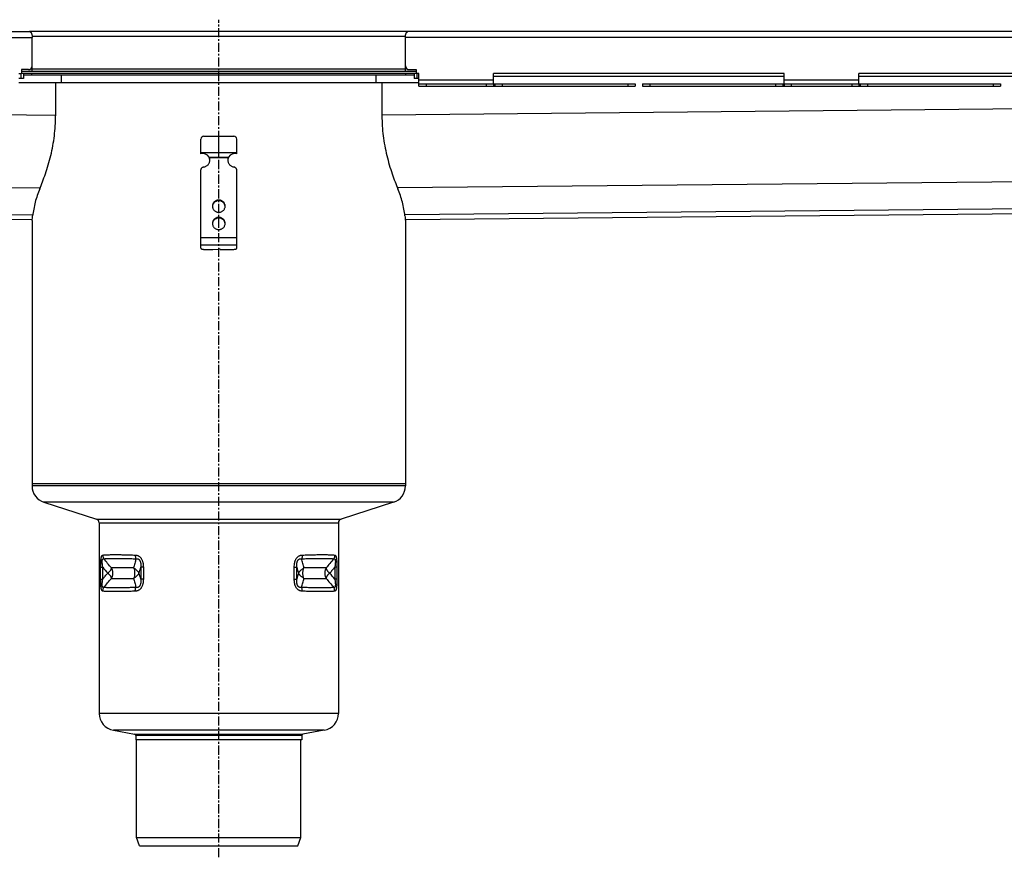
# Model space of a CAD drawing. Units: millimetres. Extents: x -2576 to 2500, y -683 to 445.
# Drawn here: x 101 to 760, y -118 to 443 of the extents above; entities that cross this region are included whole.
import ezdxf

# ---------------------------------------------------------------- set-up
doc = ezdxf.new("R2010")
doc.units = ezdxf.units.MM
doc.header["$LTSCALE"] = 16.335
doc.linetypes.add('CENTER', pattern=[0.6, 0.375, -0.075, 0.075, -0.075])
doc.layers.get('0').update_dxf_attribs({"linetype": 'CONTINUOUS'})
doc.layers.add('AXES', color=7, linetype='CONTINUOUS')

msp = doc.modelspace()

# ---------------------------------------------------------------- linework, layer by layer
at = {"color": 7, "linetype": 'Continuous'}
for p, q in [((360.9, 434.68), (107.6, 434.68)), ((109.3, 411.68), (109.3, 430.68)), ((359.19, 411.68), (359.19, 430.68)), ((102.15, 409.18), (102.15, 406.68)), ((106.8, 409.18), (102.15, 409.18)), ((361.69, 409.18), (366.34, 409.18)), ((366.34, 409.18), (366.34, 406.68)), ((100.36, 406.68), (102.15, 406.68)), ((103.48, 403.18), (100.36, 403.18)), ((101.75, 406.68), (101.75, 403.18)), ((103.48, 406.68), (103.48, 403.18)), ((365.02, 406.68), (365.02, 403.18)), ((368.13, 403.18), (365.02, 403.18)), ((368.13, 406.68), (366.34, 406.68)), ((366.74, 406.68), (366.74, 403.18)), ((612.77, 406.68), (418.13, 406.68)), ((612.77, 399.68), (612.77, 406.68)), ((857.59, 406.68), (662.77, 406.68)), ((662.77, 399.68), (662.77, 406.68)), ((124.99, 400.68), (124.99, 378.18)), ((128.89, 400.68), (339.6, 400.68)), ((343.5, 400.68), (343.5, 378.18)), ((508.04, 399.68), (513.04, 399.68)), ((508.04, 398.18), (513.04, 398.18)), ((513.04, 399.68), (513.04, 398.18)), ((517.86, 399.68), (517.86, 398.18)), ((517.86, 399.68), (757.68, 399.68)), ((517.86, 398.18), (757.68, 398.18)), ((757.68, 399.68), (757.68, 398.18)), ((222.25, 352.94), (222.25, 362.68)), ((224.25, 364.68), (244.25, 364.68)), ((234.25, 350.68), (234.25, 364.68)), ((246.25, 352.94), (246.25, 362.68)), ((222.25, 353.68), (246.25, 353.68)), ((227.77, 350.68), (240.73, 350.68)), ((228.03, 350.16), (228.03, 349.64)), ((240.47, 350.16), (240.47, 349.64)), ((222.25, 289.61), (222.25, 342.04)), ((246.25, 289.61), (246.25, 342.04)), ((-1918, 328.68), (109.34, 308.84)), ((359.16, 308.84), (2386.5, 328.68)), ((109.25, 308.18), (109.25, 130.55)), ((359.25, 308.18), (359.25, 130.55)), ((225.25, 288.83), (230.25, 288.83)), ((230.25, 288.83), (234, 289.08)), ((235.25, 288.83), (243.25, 288.83)), ((109.25, 132.18), (359.25, 132.18)), ((117.21, 119.61), (152.42, 108.24)), ((351.28, 119.61), (316.08, 108.24)), ((154.15, 105.86), (154.15, -21.67)), ((314.35, 105.86), (314.35, -21.67)), ((163.65, -33), (177.92, -35.51)), ((178.75, -36.5), (178.75, -39.32)), ((289.75, -39.32), (178.75, -39.32)), ((289.75, -36.5), (289.75, -39.32)), ((304.84, -33), (290.57, -35.51))]:
    msp.add_line(p, q, dxfattribs=at)
at = {"color": 9, "linetype": 'Continuous'}
for p, q in [((109.25, 431.68), (359.25, 431.68)), ((662.77, 402.18), (612.77, 402.18)), ((-1866.9, 398.18), (124.99, 378.69)), ((2335.4, 398.18), (343.5, 378.69)), ((522.86, 399.68), (522.86, 398.18)), ((606.98, 399.68), (606.98, 398.18)), ((611.79, 399.68), (611.79, 398.18)), ((612.75, 399.68), (612.75, 398.18)), ((617.56, 399.68), (617.56, 398.18)), ((657.98, 399.68), (657.98, 398.18)), ((662.79, 399.68), (662.79, 398.18)), ((663.75, 399.68), (663.75, 398.18)), ((668.56, 399.68), (668.56, 398.18)), ((752.68, 399.68), (752.68, 398.18)), ((-1918.01, 349.89), (114.6, 330)), ((240.47, 350.16), (228.03, 350.16)), ((2386.51, 349.89), (353.89, 330)), ((-1918.01, 331.76), (109.7, 311.92)), ((2386.51, 331.76), (358.79, 311.92)), ((234.25, 321.93), (234.25, 321.41)), ((234.25, 310.34), (234.25, 309.82)), ((246.25, 296.58), (222.25, 296.58)), ((246.25, 291.68), (222.25, 291.68)), ((359.25, 130.55), (109.25, 130.55)), ((351.28, 119.61), (117.21, 119.61)), ((152.42, 108.24), (316.08, 108.24)), ((154.15, 105.86), (314.35, 105.86)), ((155.15, 68.23), (155.15, 76.12)), ((155.15, 76.12), (156.55, 76.12)), ((156.55, 68.23), (156.55, 76.12)), ((182.07, 76.12), (182.07, 68.23)), ((183.74, 76.12), (182.07, 76.12)), ((183.74, 76.12), (183.74, 68.23)), ((284.75, 76.12), (286.43, 76.12)), ((284.75, 68.23), (284.75, 76.12)), ((286.43, 68.23), (286.43, 76.12)), ((313.34, 76.12), (311.95, 76.12)), ((311.95, 76.12), (311.95, 68.23)), ((313.34, 76.12), (313.34, 68.23)), ((155.15, 68.23), (156.55, 68.23)), ((183.74, 68.23), (182.07, 68.23)), ((284.75, 68.23), (286.43, 68.23)), ((313.34, 68.23), (311.95, 68.23)), ((314.35, -21.67), (154.15, -21.67)), ((304.84, -33), (163.65, -33)), ((177.92, -35.51), (290.57, -35.51)), ((289.75, -36.5), (178.75, -36.5))]:
    msp.add_line(p, q, dxfattribs=at)
at = {"color": 7, "linetype": 'Continuous'}
for centre, radius, start, end in [((106.8, 411.68), 2.5, 270, 360), ((361.69, 411.68), 2.5, 180, 270), ((224.25, 362.68), 2, 90, 180), ((244.25, 362.68), 2, 0, 90), ((223.48, 348.09), 5, 31.10324, 104.33024), ((224.58, 348.76), 3.72, 22.13848, 31.06649), ((223.57, 348.74), 4.68, 0.01092, 17.7225), ((223.55, 348.22), 4.69, 6.3407, 17.7061), ((244.93, 348.74), 4.68, 162.2775, 179.98908), ((244.94, 348.22), 4.69, 162.2939, 173.6593), ((243.9, 348.76), 3.71, 148.91958, 157.87545), ((245.01, 348.09), 5, 75.66976, 148.89676), ((223.58, 348.22), 4.67, 3.16155, 6.32474), ((244.92, 348.22), 4.67, 173.67526, 176.83845), ((233.96, 317.31), 3.97, 172.55637, 176.2571), ((233.97, 317.31), 3.97, 171.83207, 172.55685), ((234.52, 317.31), 3.97, 7.44315, 8.16793), ((234.53, 317.31), 3.97, 3.7429, 7.44363), ((-16.41, 325.17), 126.8, 352.29855, 353.70264), ((484.51, 325.12), 126.41, 186.29517, 187.70363), ((233.96, 305.72), 3.97, 172.55637, 176.2571), ((233.97, 305.72), 3.97, 171.83207, 172.55685), ((234.52, 305.72), 3.97, 7.44315, 8.16793), ((234.53, 305.72), 3.97, 3.7429, 7.44363), ((120.75, 130.55), 11.5, 180, 252.10266), ((347.75, 130.55), 11.5, 287.89734, 360), ((151.65, 105.86), 2.5, 0, 72.10266), ((316.85, 105.86), 2.5, 107.89734, 180), ((165.65, -21.67), 11.5, 180, 260), ((302.85, -21.67), 11.5, 280, 360), ((177.75, -36.5), 1, 0, 80), ((290.75, -36.5), 1, 100, 180)]:
    msp.add_arc(centre, radius, start, end, dxfattribs=at)
at = {"color": 9, "linetype": 'Continuous'}
for centre, radius, start, end in [((247.58, 152.03), 118.53, 219.82166, 222.35167), ((29.78, 123.2), 159.4, 341.33267, 342.82299), ((438.15, 123.02), 158.81, 197.17536, 198.67112), ((30.29, 21.32), 158.86, 17.1755, 18.67079), ((438.56, 21.21), 159.23, 161.3316, 162.82345), ((220.89, -7.7), 118.57, 39.82189, 42.35111)]:
    msp.add_arc(centre, radius, start, end, dxfattribs=at)
at = {"color": 7, "linetype": 'Continuous'}
for points, knots in [([(114.35, 329.39), (115, 330.94), (116.33, 334.27), (118.26, 339.6), (120.14, 345.48), (121.82, 351.75), (123.21, 358.26), (124.23, 364.87), (124.85, 371.52), (124.99, 375.96), (124.99, 378.18)], [0, 0, 0, 0, 0.100124, 0.214035, 0.338227, 0.468564, 0.601543, 0.734898, 0.867704, 1, 1, 1, 1]), ([(343.5, 378.18), (343.5, 375.96), (343.64, 371.52), (344.26, 364.87), (345.28, 358.26), (346.67, 351.75), (348.35, 345.48), (350.23, 339.6), (352.17, 334.27), (353.5, 330.94), (354.14, 329.39)], [0, 0, 0, 0, 0.132296, 0.265102, 0.398457, 0.531436, 0.661773, 0.785965, 0.899876, 1, 1, 1, 1]), ([(228.03, 349.64), (228.01, 349.73), (227.93, 350.08), (227.84, 350.42), (227.77, 350.68)], [0, 0, 0, 0, 0.2492, 1, 1, 1, 1]), ([(240.73, 350.68), (240.7, 350.59), (240.6, 350.25), (240.52, 349.9), (240.47, 349.64)], [0, 0, 0, 0, 0.249586, 1, 1, 1, 1]), ([(223.96, 343.96), (223.73, 343.92), (223.27, 343.78), (222.8, 343.41), (222.52, 343.04), (222.36, 342.72), (222.27, 342.39), (222.25, 342.16), (222.25, 342.04)], [0, 0, 0, 0, 0.253384, 0.504233, 0.629012, 0.753101, 0.876699, 1, 1, 1, 1]), ([(223.96, 343.96), (224.26, 344), (224.84, 344.13), (225.66, 344.48), (226.4, 344.96), (227.05, 345.56), (227.57, 346.26), (227.96, 347.04), (228.19, 347.87), (228.25, 348.45), (228.25, 348.74)], [0, 0, 0, 0, 0.127152, 0.253841, 0.379894, 0.505194, 0.62973, 0.753586, 0.87693, 1, 1, 1, 1]), ([(240.25, 348.74), (240.25, 348.45), (240.3, 347.87), (240.54, 347.04), (240.93, 346.26), (241.45, 345.56), (242.09, 344.96), (242.84, 344.48), (243.66, 344.13), (244.24, 344), (244.53, 343.96)], [0, 0, 0, 0, 0.12307, 0.246414, 0.37027, 0.494806, 0.620106, 0.746159, 0.872848, 1, 1, 1, 1]), ([(246.25, 342.04), (246.25, 342.16), (246.23, 342.39), (246.13, 342.72), (245.98, 343.04), (245.7, 343.41), (245.22, 343.78), (244.77, 343.92), (244.53, 343.96)], [0, 0, 0, 0, 0.123301, 0.246899, 0.370988, 0.495767, 0.746616, 1, 1, 1, 1]), ([(114.35, 329.39), (113.74, 327.94), (112.63, 324.99), (111.28, 320.47), (110.25, 315.89), (109.8, 312.81), (109.63, 311.26)], [0, 0, 0, 0, 0.252001, 0.502481, 0.751708, 1, 1, 1, 1]), ([(358.87, 311.26), (358.7, 312.81), (358.24, 315.89), (357.22, 320.47), (355.86, 324.99), (354.75, 327.94), (354.14, 329.39)], [0, 0, 0, 0, 0.248292, 0.497519, 0.747999, 1, 1, 1, 1]), ([(234.25, 321.93), (233.97, 321.93), (233.41, 321.88), (232.61, 321.64), (231.87, 321.26), (231.22, 320.75), (230.69, 320.12), (230.3, 319.41), (230.05, 318.63), (230, 318.1), (230, 317.83)], [0, 0, 0, 0, 0.12712, 0.253912, 0.380121, 0.505552, 0.630138, 0.753938, 0.877133, 1, 1, 1, 1]), ([(230, 317.83), (230, 317.56), (230.05, 317.02), (230.3, 316.24), (230.69, 315.53), (231.22, 314.9), (231.87, 314.39), (232.61, 314.01), (233.41, 313.77), (233.97, 313.72), (234.25, 313.72)], [0, 0, 0, 0, 0.122867, 0.246062, 0.369862, 0.494448, 0.619879, 0.746088, 0.87288, 1, 1, 1, 1]), ([(234.25, 321.41), (233.99, 321.41), (233.49, 321.37), (232.75, 321.18), (232.06, 320.86), (231.44, 320.42), (230.91, 319.89), (230.49, 319.28), (230.19, 318.6), (230.07, 318.12), (230.04, 317.87)], [0, 0, 0, 0, 0.126915, 0.253557, 0.379705, 0.505179, 0.629892, 0.753849, 0.877156, 1, 1, 1, 1]), ([(238.5, 317.83), (238.5, 318.1), (238.44, 318.63), (238.2, 319.41), (237.8, 320.12), (237.27, 320.75), (236.62, 321.26), (235.88, 321.64), (235.08, 321.88), (234.53, 321.93), (234.25, 321.93)], [0, 0, 0, 0, 0.122867, 0.246062, 0.369862, 0.494448, 0.619879, 0.746088, 0.87288, 1, 1, 1, 1]), ([(238.46, 317.87), (238.42, 318.12), (238.31, 318.6), (238, 319.28), (237.58, 319.89), (237.05, 320.42), (236.43, 320.86), (235.74, 321.18), (235.01, 321.37), (234.5, 321.41), (234.25, 321.41)], [0, 0, 0, 0, 0.122844, 0.246151, 0.370108, 0.494821, 0.620295, 0.746443, 0.873085, 1, 1, 1, 1]), ([(234.25, 313.72), (234.53, 313.72), (235.08, 313.77), (235.88, 314.01), (236.62, 314.39), (237.27, 314.9), (237.8, 315.53), (238.2, 316.24), (238.44, 317.02), (238.5, 317.56), (238.5, 317.83)], [0, 0, 0, 0, 0.12712, 0.253912, 0.380121, 0.505552, 0.630138, 0.753938, 0.877133, 1, 1, 1, 1]), ([(234.25, 310.34), (233.97, 310.34), (233.41, 310.29), (232.61, 310.05), (231.87, 309.67), (231.22, 309.16), (230.69, 308.53), (230.3, 307.82), (230.05, 307.04), (230, 306.5), (230, 306.24)], [0, 0, 0, 0, 0.12712, 0.253912, 0.380121, 0.505552, 0.630138, 0.753938, 0.877133, 1, 1, 1, 1]), ([(238.5, 306.24), (238.5, 306.5), (238.44, 307.04), (238.2, 307.82), (237.8, 308.53), (237.27, 309.16), (236.62, 309.67), (235.88, 310.05), (235.08, 310.29), (234.53, 310.34), (234.25, 310.34)], [0, 0, 0, 0, 0.122867, 0.246062, 0.369862, 0.494448, 0.619879, 0.746088, 0.87288, 1, 1, 1, 1]), ([(230, 306.24), (230, 305.97), (230.05, 305.43), (230.3, 304.65), (230.69, 303.94), (231.22, 303.31), (231.87, 302.8), (232.61, 302.42), (233.41, 302.18), (233.97, 302.13), (234.25, 302.13)], [0, 0, 0, 0, 0.122867, 0.246062, 0.369862, 0.494448, 0.619879, 0.746088, 0.87288, 1, 1, 1, 1]), ([(234.25, 309.82), (233.99, 309.82), (233.49, 309.78), (232.75, 309.58), (232.06, 309.26), (231.44, 308.83), (230.91, 308.3), (230.49, 307.68), (230.19, 307.01), (230.07, 306.52), (230.04, 306.28)], [0, 0, 0, 0, 0.126915, 0.253557, 0.379705, 0.505179, 0.629892, 0.753849, 0.877156, 1, 1, 1, 1]), ([(238.46, 306.28), (238.42, 306.52), (238.31, 307.01), (238, 307.68), (237.58, 308.3), (237.05, 308.83), (236.43, 309.26), (235.74, 309.58), (235.01, 309.78), (234.5, 309.82), (234.25, 309.82)], [0, 0, 0, 0, 0.122844, 0.246151, 0.370108, 0.494821, 0.620295, 0.746443, 0.873085, 1, 1, 1, 1]), ([(234.25, 302.13), (234.53, 302.13), (235.08, 302.18), (235.88, 302.42), (236.62, 302.8), (237.27, 303.31), (237.8, 303.94), (238.2, 304.65), (238.44, 305.43), (238.5, 305.97), (238.5, 306.24)], [0, 0, 0, 0, 0.12712, 0.253912, 0.380121, 0.505552, 0.630138, 0.753938, 0.877133, 1, 1, 1, 1]), ([(222.25, 289.61), (222.25, 289.58), (222.26, 289.53), (222.31, 289.45), (222.38, 289.38), (222.48, 289.3), (222.61, 289.24), (222.82, 289.15), (223.15, 289.05), (223.6, 288.95), (224.11, 288.88), (224.67, 288.84), (225.05, 288.83), (225.25, 288.83)], [0, 0, 0, 0, 0.023994, 0.050919, 0.08279, 0.120716, 0.165174, 0.216256, 0.337466, 0.481463, 0.643697, 0.818596, 1, 1, 1, 1]), ([(235.25, 288.83), (235.25, 288.84), (235.24, 288.86), (235.22, 288.89), (235.19, 288.92), (235.12, 288.96), (235.01, 289), (234.85, 289.04), (234.66, 289.07), (234.45, 289.09), (234.22, 289.09), (234.07, 289.09), (234, 289.08)], [0, 0, 0, 0, 0.022726, 0.049076, 0.081307, 0.120466, 0.220291, 0.346952, 0.495448, 0.659046, 0.829965, 1, 1, 1, 1]), ([(243.25, 288.83), (243.44, 288.83), (243.83, 288.84), (244.38, 288.88), (244.9, 288.95), (245.35, 289.05), (245.67, 289.15), (245.89, 289.24), (246.01, 289.3), (246.12, 289.38), (246.19, 289.45), (246.24, 289.53), (246.25, 289.58), (246.25, 289.61)], [0, 0, 0, 0, 0.181404, 0.356303, 0.518537, 0.662534, 0.783744, 0.834826, 0.879284, 0.91721, 0.949081, 0.976006, 1, 1, 1, 1])]:
    msp.add_open_spline(points, degree=3, knots=knots, dxfattribs=at)
at = {"color": 9, "linetype": 'Continuous'}
for points, knots in [([(155.15, 76.12), (155.15, 76.63), (155.16, 77.4), (155.19, 78.41), (155.21, 79.16), (155.25, 79.88), (155.3, 80.59), (155.37, 81.25), (155.44, 81.87), (155.52, 82.35), (155.6, 82.69), (155.66, 82.93), (155.72, 83.15), (155.78, 83.34), (155.85, 83.52), (155.93, 83.67), (156, 83.81), (156.1, 83.95), (156.21, 84.07), (156.34, 84.16), (156.43, 84.21), (156.52, 84.24), (156.58, 84.25), (156.61, 84.26)], [0, 0, 0, 0, 0.178877, 0.267441, 0.354741, 0.440055, 0.522457, 0.600808, 0.67381, 0.740147, 0.770459, 0.798726, 0.824886, 0.848924, 0.870868, 0.890796, 0.908829, 0.925133, 0.953362, 0.965842, 0.97759, 0.988888, 1, 1, 1, 1]), ([(156.55, 76.12), (156.49, 76.48), (156.42, 77.03), (156.34, 77.76), (156.29, 78.31), (156.24, 78.85), (156.22, 79.39), (156.21, 79.83), (156.21, 80.17), (156.22, 80.41), (156.24, 80.64), (156.27, 80.85), (156.3, 81.05), (156.34, 81.23), (156.39, 81.38), (156.45, 81.51), (156.51, 81.62), (156.59, 81.7), (156.66, 81.77), (156.74, 81.81), (156.83, 81.84), (156.92, 81.85), (157.01, 81.84), (157.13, 81.82), (157.22, 81.78), (157.28, 81.76)], [0, 0, 0, 0, 0.171043, 0.25698, 0.34287, 0.428266, 0.512415, 0.594068, 0.633374, 0.671243, 0.707293, 0.741119, 0.772333, 0.800631, 0.825855, 0.848041, 0.867434, 0.884471, 0.899725, 0.913831, 0.927398, 0.940925, 0.954773, 0.969169, 1, 1, 1, 1]), ([(156.61, 84.26), (156.85, 84.28), (157.37, 84.34), (158.18, 84.4), (159.08, 84.45), (160.08, 84.5), (161.16, 84.53), (162.32, 84.56), (163.57, 84.57), (165.4, 84.58), (167.9, 84.56), (171.12, 84.5), (174.64, 84.4), (177.08, 84.31), (178.35, 84.26)], [0, 0, 0, 0, 0.033415, 0.070947, 0.112568, 0.158241, 0.207921, 0.261557, 0.31909, 0.380456, 0.514405, 0.662787, 0.824907, 1, 1, 1, 1]), ([(156.61, 84.26), (156.62, 84.04), (156.65, 83.6), (156.78, 82.96), (156.98, 82.34), (157.18, 81.95), (157.28, 81.76)], [0, 0, 0, 0, 0.25029, 0.500556, 0.75054, 1, 1, 1, 1]), ([(157.28, 81.76), (157.52, 81.78), (158.03, 81.84), (158.83, 81.9), (159.73, 81.95), (160.71, 82), (161.78, 82.03), (162.93, 82.06), (164.17, 82.07), (165.98, 82.08), (168.44, 82.06), (171.62, 82), (175.1, 81.9), (177.51, 81.81), (178.76, 81.76)], [0, 0, 0, 0, 0.033518, 0.071137, 0.11283, 0.158559, 0.208281, 0.261944, 0.319491, 0.380858, 0.51477, 0.663069, 0.825066, 1, 1, 1, 1]), ([(162.45, 75.68), (161.56, 76.66), (159.81, 78.66), (158.12, 80.71), (157.28, 81.76)], [0, 0, 0, 0, 0.497342, 1, 1, 1, 1]), ([(178.76, 81.76), (178.51, 80.72), (178.01, 78.69), (177.48, 76.67), (177.21, 75.68)], [0, 0, 0, 0, 0.508406, 1, 1, 1, 1]), ([(178.35, 84.26), (178.34, 84.04), (178.35, 83.61), (178.43, 82.96), (178.56, 82.35), (178.69, 81.95), (178.76, 81.76)], [0, 0, 0, 0, 0.256165, 0.509591, 0.758168, 1, 1, 1, 1]), ([(178.35, 84.26), (178.53, 84.25), (178.91, 84.22), (179.46, 84.11), (180.01, 83.93), (180.55, 83.68), (181.07, 83.35), (181.56, 82.94), (182, 82.45), (182.4, 81.89), (182.75, 81.26), (183.03, 80.6), (183.27, 79.89), (183.45, 79.16), (183.59, 78.41), (183.71, 77.4), (183.74, 76.63), (183.74, 76.12)], [0, 0, 0, 0, 0.050912, 0.102643, 0.15552, 0.209924, 0.266246, 0.324797, 0.385725, 0.448964, 0.514261, 0.581249, 0.649536, 0.718763, 0.788633, 0.858912, 1, 1, 1, 1]), ([(178.76, 81.76), (178.88, 81.78), (179.12, 81.83), (179.48, 81.85), (179.79, 81.82), (180.03, 81.77), (180.22, 81.71), (180.4, 81.62), (180.58, 81.52), (180.76, 81.39), (180.99, 81.18), (181.25, 80.86), (181.5, 80.41), (181.7, 79.92), (181.85, 79.39), (181.96, 78.85), (182.03, 78.31), (182.07, 77.76), (182.1, 77.03), (182.09, 76.48), (182.07, 76.12)], [0, 0, 0, 0, 0.046557, 0.093577, 0.141648, 0.166386, 0.191778, 0.217994, 0.245204, 0.273548, 0.303113, 0.365793, 0.432534, 0.50196, 0.572836, 0.64433, 0.715955, 0.787445, 0.85866, 1, 1, 1, 1]), ([(284.75, 76.12), (284.75, 76.63), (284.79, 77.4), (284.91, 78.41), (285.04, 79.16), (285.23, 79.89), (285.46, 80.6), (285.75, 81.26), (286.09, 81.89), (286.49, 82.45), (286.94, 82.94), (287.43, 83.35), (287.94, 83.68), (288.48, 83.93), (289.04, 84.11), (289.59, 84.22), (289.96, 84.25), (290.15, 84.26)], [0, 0, 0, 0, 0.141087, 0.211366, 0.281236, 0.350462, 0.418749, 0.485737, 0.551033, 0.614273, 0.675201, 0.733752, 0.790074, 0.844479, 0.897356, 0.949087, 1, 1, 1, 1]), ([(286.43, 76.12), (286.41, 76.48), (286.4, 77.03), (286.42, 77.76), (286.47, 78.31), (286.54, 78.85), (286.65, 79.39), (286.8, 79.92), (287, 80.41), (287.25, 80.86), (287.51, 81.18), (287.73, 81.39), (287.91, 81.52), (288.09, 81.62), (288.28, 81.71), (288.46, 81.77), (288.71, 81.82), (289.02, 81.85), (289.38, 81.83), (289.62, 81.78), (289.73, 81.76)], [0, 0, 0, 0, 0.141339, 0.212553, 0.284043, 0.355668, 0.427161, 0.498036, 0.567463, 0.634203, 0.696884, 0.726449, 0.754794, 0.782003, 0.80822, 0.833612, 0.858351, 0.906422, 0.953442, 1, 1, 1, 1]), ([(290.15, 84.26), (290.15, 84.04), (290.14, 83.61), (290.07, 82.96), (289.93, 82.35), (289.81, 81.95), (289.73, 81.76)], [0, 0, 0, 0, 0.256165, 0.509591, 0.758168, 1, 1, 1, 1]), ([(289.73, 81.76), (290.98, 81.81), (293.4, 81.9), (296.87, 82), (300.05, 82.06), (302.52, 82.08), (304.33, 82.07), (305.56, 82.06), (306.72, 82.03), (307.78, 82), (308.77, 81.95), (309.66, 81.9), (310.47, 81.84), (310.97, 81.78), (311.21, 81.76)], [0, 0, 0, 0, 0.174934, 0.336931, 0.48523, 0.619142, 0.680509, 0.738056, 0.791719, 0.841441, 0.88717, 0.928863, 0.966482, 1, 1, 1, 1]), ([(291.29, 75.68), (291.01, 76.67), (290.48, 78.69), (289.98, 80.72), (289.73, 81.76)], [0, 0, 0, 0, 0.491593, 1, 1, 1, 1]), ([(290.15, 84.26), (291.41, 84.31), (293.86, 84.4), (297.38, 84.5), (300.6, 84.56), (303.09, 84.58), (304.92, 84.57), (306.17, 84.56), (307.34, 84.53), (308.42, 84.5), (309.41, 84.45), (310.31, 84.4), (311.13, 84.34), (311.64, 84.28), (311.88, 84.26)], [0, 0, 0, 0, 0.175093, 0.337213, 0.485595, 0.619544, 0.68091, 0.738443, 0.792079, 0.841759, 0.887432, 0.929053, 0.966585, 1, 1, 1, 1]), ([(311.21, 81.76), (310.38, 80.71), (308.69, 78.66), (306.93, 76.66), (306.04, 75.68)], [0, 0, 0, 0, 0.502657, 1, 1, 1, 1]), ([(311.88, 84.26), (311.88, 84.04), (311.85, 83.6), (311.72, 82.96), (311.51, 82.34), (311.32, 81.95), (311.21, 81.76)], [0, 0, 0, 0, 0.25029, 0.500556, 0.75054, 1, 1, 1, 1]), ([(311.21, 81.76), (311.27, 81.78), (311.36, 81.82), (311.49, 81.84), (311.58, 81.85), (311.67, 81.84), (311.75, 81.81), (311.83, 81.77), (311.91, 81.7), (311.98, 81.62), (312.04, 81.51), (312.1, 81.38), (312.15, 81.23), (312.19, 81.05), (312.23, 80.85), (312.25, 80.64), (312.27, 80.41), (312.28, 80.17), (312.29, 79.83), (312.28, 79.39), (312.25, 78.85), (312.21, 78.31), (312.16, 77.76), (312.07, 77.03), (312, 76.48), (311.95, 76.12)], [0, 0, 0, 0, 0.030831, 0.045226, 0.059074, 0.072602, 0.086168, 0.100274, 0.115527, 0.132564, 0.151957, 0.174142, 0.199366, 0.227663, 0.258878, 0.292703, 0.328753, 0.366622, 0.405928, 0.487582, 0.571732, 0.657128, 0.743018, 0.828955, 1, 1, 1, 1]), ([(311.88, 84.26), (311.91, 84.25), (311.98, 84.24), (312.07, 84.21), (312.16, 84.16), (312.28, 84.07), (312.39, 83.95), (312.49, 83.81), (312.57, 83.67), (312.64, 83.52), (312.71, 83.34), (312.78, 83.15), (312.84, 82.93), (312.9, 82.69), (312.97, 82.35), (313.05, 81.87), (313.13, 81.25), (313.19, 80.59), (313.24, 79.88), (313.28, 79.16), (313.31, 78.41), (313.33, 77.4), (313.34, 76.63), (313.34, 76.12)], [0, 0, 0, 0, 0.011112, 0.02241, 0.034158, 0.046638, 0.074866, 0.09117, 0.109203, 0.129131, 0.151075, 0.175112, 0.201272, 0.229538, 0.259851, 0.326187, 0.399189, 0.477541, 0.559943, 0.645257, 0.732557, 0.821121, 1, 1, 1, 1]), ([(311.95, 76.12), (311.39, 75.45), (310.54, 74.45), (309.38, 73.14), (308.8, 72.5), (308.51, 72.18)], [0, 0, 0, 0, 0.501913, 0.751458, 1, 1, 1, 1]), ([(156.61, 60.1), (156.58, 60.1), (156.52, 60.11), (156.43, 60.15), (156.34, 60.19), (156.21, 60.28), (156.1, 60.4), (156, 60.55), (155.93, 60.68), (155.85, 60.84), (155.78, 61.01), (155.72, 61.21), (155.66, 61.43), (155.6, 61.66), (155.52, 62.01), (155.44, 62.49), (155.37, 63.11), (155.3, 63.77), (155.25, 64.47), (155.21, 65.2), (155.19, 65.94), (155.16, 66.96), (155.15, 67.72), (155.15, 68.23)], [0, 0, 0, 0, 0.011112, 0.02241, 0.034158, 0.046638, 0.074866, 0.09117, 0.109203, 0.129131, 0.151075, 0.175112, 0.201272, 0.229538, 0.259851, 0.326187, 0.399189, 0.477541, 0.559943, 0.645257, 0.732557, 0.821121, 1, 1, 1, 1]), ([(157.28, 62.6), (157.22, 62.57), (157.13, 62.54), (157.01, 62.51), (156.92, 62.51), (156.83, 62.52), (156.74, 62.54), (156.66, 62.59), (156.59, 62.65), (156.51, 62.74), (156.45, 62.84), (156.39, 62.98), (156.34, 63.13), (156.3, 63.31), (156.27, 63.5), (156.24, 63.72), (156.22, 63.95), (156.21, 64.19), (156.21, 64.53), (156.22, 64.97), (156.24, 65.5), (156.29, 66.05), (156.34, 66.6), (156.42, 67.33), (156.49, 67.87), (156.55, 68.23)], [0, 0, 0, 0, 0.030831, 0.045226, 0.059074, 0.072602, 0.086168, 0.100274, 0.115527, 0.132564, 0.151957, 0.174142, 0.199366, 0.227663, 0.258878, 0.292703, 0.328753, 0.366622, 0.405928, 0.487582, 0.571732, 0.657128, 0.743018, 0.828955, 1, 1, 1, 1]), ([(156.55, 68.23), (157.11, 68.91), (157.96, 69.9), (159.11, 71.21), (159.69, 71.86), (159.98, 72.18)], [0, 0, 0, 0, 0.501915, 0.75146, 1, 1, 1, 1]), ([(157.28, 62.6), (158.12, 63.64), (159.81, 65.7), (161.56, 67.7), (162.45, 68.68)], [0, 0, 0, 0, 0.502658, 1, 1, 1, 1]), ([(177.21, 68.68), (177.34, 68.19), (177.61, 67.19), (178.14, 65.17), (178.51, 63.63), (178.76, 62.6)], [0, 0, 0, 0, 0.243505, 0.491598, 1, 1, 1, 1]), ([(183.74, 68.23), (183.74, 67.72), (183.71, 66.95), (183.59, 65.94), (183.45, 65.19), (183.27, 64.46), (183.03, 63.76), (182.75, 63.09), (182.4, 62.47), (182, 61.91), (181.56, 61.42), (181.07, 61), (180.55, 60.67), (180.01, 60.42), (179.46, 60.25), (178.91, 60.14), (178.53, 60.11), (178.35, 60.1)], [0, 0, 0, 0, 0.141087, 0.211366, 0.281236, 0.350462, 0.418749, 0.485737, 0.551033, 0.614273, 0.675201, 0.733752, 0.790074, 0.844479, 0.897356, 0.949087, 1, 1, 1, 1]), ([(182.07, 68.23), (182.09, 67.87), (182.1, 67.32), (182.07, 66.6), (182.03, 66.05), (181.96, 65.5), (181.85, 64.96), (181.7, 64.44), (181.5, 63.95), (181.25, 63.5), (180.99, 63.18), (180.76, 62.97), (180.58, 62.84), (180.4, 62.73), (180.22, 62.65), (180.03, 62.59), (179.79, 62.53), (179.48, 62.5), (179.12, 62.53), (178.88, 62.57), (178.76, 62.6)], [0, 0, 0, 0, 0.141339, 0.212553, 0.284043, 0.355668, 0.427161, 0.498036, 0.567463, 0.634204, 0.696884, 0.726449, 0.754794, 0.782004, 0.80822, 0.833612, 0.858351, 0.906422, 0.953442, 1, 1, 1, 1]), ([(290.15, 60.1), (289.96, 60.11), (289.59, 60.14), (289.04, 60.25), (288.48, 60.42), (287.94, 60.67), (287.43, 61), (286.94, 61.42), (286.49, 61.91), (286.09, 62.47), (285.75, 63.09), (285.46, 63.76), (285.23, 64.46), (285.04, 65.19), (284.91, 65.94), (284.79, 66.95), (284.75, 67.72), (284.75, 68.23)], [0, 0, 0, 0, 0.050912, 0.102643, 0.15552, 0.209924, 0.266246, 0.324797, 0.385725, 0.448964, 0.514261, 0.581249, 0.649536, 0.718763, 0.788633, 0.858912, 1, 1, 1, 1]), ([(289.73, 62.6), (289.62, 62.57), (289.38, 62.53), (289.02, 62.5), (288.71, 62.53), (288.46, 62.59), (288.28, 62.65), (288.09, 62.73), (287.91, 62.84), (287.73, 62.97), (287.51, 63.18), (287.25, 63.5), (287, 63.95), (286.8, 64.44), (286.65, 64.96), (286.54, 65.5), (286.47, 66.05), (286.42, 66.6), (286.4, 67.32), (286.41, 67.87), (286.43, 68.23)], [0, 0, 0, 0, 0.046557, 0.093577, 0.141648, 0.166386, 0.191778, 0.217994, 0.245204, 0.273548, 0.303113, 0.365793, 0.432534, 0.50196, 0.572836, 0.64433, 0.715955, 0.787445, 0.85866, 1, 1, 1, 1]), ([(289.73, 62.6), (289.98, 63.63), (290.48, 65.66), (291.01, 67.69), (291.29, 68.68)], [0, 0, 0, 0, 0.508407, 1, 1, 1, 1]), ([(306.04, 68.68), (306.93, 67.7), (308.69, 65.7), (310.38, 63.64), (311.21, 62.6)], [0, 0, 0, 0, 0.497344, 1, 1, 1, 1]), ([(311.95, 68.23), (312, 67.87), (312.07, 67.33), (312.16, 66.6), (312.21, 66.05), (312.25, 65.5), (312.28, 64.97), (312.29, 64.53), (312.28, 64.19), (312.27, 63.95), (312.25, 63.72), (312.23, 63.5), (312.19, 63.31), (312.15, 63.13), (312.1, 62.98), (312.04, 62.84), (311.98, 62.74), (311.91, 62.65), (311.83, 62.59), (311.75, 62.54), (311.67, 62.52), (311.58, 62.51), (311.49, 62.51), (311.36, 62.54), (311.27, 62.57), (311.21, 62.6)], [0, 0, 0, 0, 0.171043, 0.25698, 0.34287, 0.428266, 0.512415, 0.594068, 0.633374, 0.671243, 0.707293, 0.741119, 0.772333, 0.800631, 0.825855, 0.848041, 0.867435, 0.884471, 0.899725, 0.913832, 0.927398, 0.940925, 0.954773, 0.969169, 1, 1, 1, 1]), ([(313.34, 68.23), (313.34, 67.72), (313.33, 66.96), (313.31, 65.94), (313.28, 65.2), (313.24, 64.47), (313.19, 63.77), (313.13, 63.11), (313.05, 62.49), (312.97, 62.01), (312.9, 61.66), (312.84, 61.43), (312.78, 61.21), (312.71, 61.01), (312.64, 60.84), (312.57, 60.68), (312.49, 60.55), (312.39, 60.4), (312.28, 60.28), (312.16, 60.19), (312.07, 60.15), (311.98, 60.11), (311.91, 60.1), (311.88, 60.1)], [0, 0, 0, 0, 0.178877, 0.267441, 0.354741, 0.440055, 0.522457, 0.600808, 0.67381, 0.740147, 0.770459, 0.798726, 0.824886, 0.848924, 0.870868, 0.890796, 0.908829, 0.925133, 0.953362, 0.965842, 0.97759, 0.988888, 1, 1, 1, 1]), ([(156.61, 60.1), (156.62, 60.32), (156.65, 60.75), (156.78, 61.4), (156.98, 62.02), (157.18, 62.41), (157.28, 62.6)], [0, 0, 0, 0, 0.25029, 0.500556, 0.75054, 1, 1, 1, 1]), ([(178.35, 60.1), (177.08, 60.05), (174.64, 59.96), (171.12, 59.86), (167.9, 59.8), (165.4, 59.78), (163.57, 59.79), (162.32, 59.8), (161.16, 59.82), (160.08, 59.86), (159.08, 59.9), (158.18, 59.96), (157.37, 60.02), (156.85, 60.07), (156.61, 60.1)], [0, 0, 0, 0, 0.175093, 0.337213, 0.485595, 0.619544, 0.68091, 0.738443, 0.792079, 0.841759, 0.887432, 0.929053, 0.966585, 1, 1, 1, 1]), ([(178.76, 62.6), (177.51, 62.55), (175.1, 62.46), (171.62, 62.36), (168.44, 62.3), (165.98, 62.28), (164.17, 62.29), (162.93, 62.3), (161.78, 62.32), (160.71, 62.36), (159.73, 62.4), (158.83, 62.46), (158.03, 62.52), (157.52, 62.57), (157.28, 62.6)], [0, 0, 0, 0, 0.174934, 0.336931, 0.48523, 0.619142, 0.680509, 0.738056, 0.791719, 0.841441, 0.88717, 0.928863, 0.966482, 1, 1, 1, 1]), ([(178.35, 60.1), (178.34, 60.32), (178.35, 60.75), (178.43, 61.39), (178.56, 62.01), (178.69, 62.41), (178.76, 62.6)], [0, 0, 0, 0, 0.256165, 0.509591, 0.758168, 1, 1, 1, 1]), ([(290.15, 60.1), (290.15, 60.32), (290.14, 60.75), (290.07, 61.39), (289.93, 62.01), (289.81, 62.41), (289.73, 62.6)], [0, 0, 0, 0, 0.256165, 0.509591, 0.758168, 1, 1, 1, 1]), ([(311.21, 62.6), (310.97, 62.57), (310.47, 62.52), (309.66, 62.46), (308.77, 62.4), (307.78, 62.36), (306.72, 62.32), (305.56, 62.3), (304.33, 62.29), (302.52, 62.28), (300.05, 62.3), (296.87, 62.36), (293.4, 62.46), (290.98, 62.55), (289.73, 62.6)], [0, 0, 0, 0, 0.033518, 0.071137, 0.11283, 0.158559, 0.208281, 0.261944, 0.319491, 0.380858, 0.51477, 0.663069, 0.825066, 1, 1, 1, 1]), ([(311.88, 60.1), (311.64, 60.07), (311.13, 60.02), (310.31, 59.96), (309.41, 59.9), (308.42, 59.86), (307.34, 59.82), (306.17, 59.8), (304.92, 59.79), (303.09, 59.78), (300.6, 59.8), (297.38, 59.86), (293.86, 59.96), (291.41, 60.05), (290.15, 60.1)], [0, 0, 0, 0, 0.033415, 0.070947, 0.112568, 0.158241, 0.207921, 0.261557, 0.31909, 0.380456, 0.514405, 0.662787, 0.824907, 1, 1, 1, 1]), ([(311.88, 60.1), (311.88, 60.32), (311.85, 60.75), (311.72, 61.4), (311.51, 62.02), (311.32, 62.41), (311.21, 62.6)], [0, 0, 0, 0, 0.25029, 0.500556, 0.75054, 1, 1, 1, 1])]:
    msp.add_open_spline(points, degree=3, knots=knots, dxfattribs=at)
at = {"layer": 'AXES', "color": 7, "linetype": 'CENTER'}
msp.add_line((234.25, -118.03), (234.25, 442.62), dxfattribs=at)
at = {"layer": 'AXES', "color": 7, "linetype": 'Continuous'}
for p, q in [((-1918, 434.68), (107.6, 434.68)), ((2386.5, 434.68), (360.9, 434.68)), ((109.3, 408.18), (109.3, 411.68)), ((359.19, 408.18), (359.19, 411.68)), ((102.15, 408.18), (366.34, 408.18)), ((366.34, 406.68), (102.15, 406.68)), ((103.48, 405.68), (128.89, 405.68)), ((128.89, 400.68), (128.89, 405.68)), ((339.6, 400.68), (339.6, 405.68)), ((339.6, 405.68), (365.02, 405.68)), ((368.13, 398.18), (368.13, 406.68)), ((418.13, 399.68), (418.13, 406.68)), ((100.36, 400.68), (368.13, 400.68)), ((368.13, 399.68), (508.04, 399.68)), ((368.13, 398.18), (508.04, 398.18)), ((109.25, 132.18), (359.25, 132.18)), ((179.25, -104.82), (179.25, -39.32)), ((289.25, -104.82), (289.25, -39.32)), ((179.25, -104.82), (289.25, -104.82)), ((181.25, -110.32), (179.25, -104.82)), ((287.25, -110.32), (289.25, -104.82)), ((181.25, -110.32), (287.25, -110.32))]:
    msp.add_line(p, q, dxfattribs=at)
at = {"layer": 'AXES', "color": 9, "linetype": 'Continuous'}
for p, q in [((-1918, 430.68), (109.3, 430.68)), ((2386.5, 430.68), (359.19, 430.68)), ((109.3, 409.68), (359.19, 409.68)), ((128.89, 405.68), (339.6, 405.68)), ((418.13, 402.18), (368.13, 402.18)), ((612.77, 404.68), (418.13, 404.68)), ((857.59, 404.68), (662.77, 404.68)), ((373.13, 399.68), (373.13, 398.18)), ((413.34, 399.68), (413.34, 398.18)), ((418.15, 399.68), (418.15, 398.18)), ((419.11, 399.68), (419.11, 398.18)), ((423.93, 399.68), (423.93, 398.18)), ((508.04, 399.68), (508.04, 398.18)), ((177.21, 75.68), (162.45, 75.68)), ((306.04, 75.68), (291.29, 75.68)), ((162.45, 68.68), (177.21, 68.68)), ((291.29, 68.68), (306.04, 68.68))]:
    msp.add_line(p, q, dxfattribs=at)
at = {"layer": 'AXES', "color": 7, "linetype": 'Continuous'}
for centre, start, end in [((107.75, 405.68), 0, 41.81613), ((360.75, 405.68), 138.18387, 180)]:
    msp.add_arc(centre, 1.5, start, end, dxfattribs=at)
for points, knots in [([(107.6, 434.68), (107.63, 434.68), (107.69, 434.67), (107.82, 434.65), (107.97, 434.59), (108.15, 434.46), (108.32, 434.3), (108.48, 434.1), (108.62, 433.87), (108.75, 433.61), (108.87, 433.33), (108.98, 433.03), (109.1, 432.6), (109.21, 432.05), (109.29, 431.37), (109.3, 430.91), (109.3, 430.68)], [0, 0, 0, 0, 0.019737, 0.039804, 0.081696, 0.12726, 0.177199, 0.231787, 0.290738, 0.353558, 0.419586, 0.488178, 0.558723, 0.703631, 0.851305, 1, 1, 1, 1]), ([(359.19, 430.68), (359.19, 430.91), (359.21, 431.37), (359.29, 432.05), (359.4, 432.6), (359.52, 433.03), (359.62, 433.33), (359.74, 433.61), (359.87, 433.87), (360.02, 434.1), (360.18, 434.3), (360.35, 434.46), (360.52, 434.59), (360.68, 434.65), (360.8, 434.67), (360.87, 434.68), (360.9, 434.68)], [0, 0, 0, 0, 0.148695, 0.296369, 0.441277, 0.511822, 0.580413, 0.646441, 0.709262, 0.768213, 0.822801, 0.87274, 0.918304, 0.960196, 0.980263, 1, 1, 1, 1])]:
    msp.add_open_spline(points, degree=3, knots=knots, dxfattribs=at)
at = {"layer": 'AXES', "color": 9, "linetype": 'Continuous'}
for points, knots in [([(159.98, 72.18), (160.07, 72.25), (160.25, 72.41), (160.5, 72.64), (160.73, 72.87), (161.03, 73.17), (161.36, 73.54), (161.71, 73.99), (161.99, 74.43), (162.22, 74.86), (162.37, 75.27), (162.44, 75.54), (162.45, 75.68)], [0, 0, 0, 0, 0.080183, 0.158192, 0.233951, 0.307405, 0.447161, 0.577139, 0.697172, 0.807324, 0.907985, 1, 1, 1, 1]), ([(162.45, 68.68), (162.6, 68.94), (162.85, 69.49), (163.13, 70.36), (163.3, 71.26), (163.36, 72.18), (163.3, 73.09), (163.13, 73.99), (162.85, 74.86), (162.6, 75.41), (162.45, 75.68)], [0, 0, 0, 0, 0.124223, 0.249098, 0.37443, 0.5, 0.625569, 0.750902, 0.875776, 1, 1, 1, 1]), ([(177.21, 75.68), (177.32, 75.61), (177.53, 75.49), (177.85, 75.29), (178.16, 75.08), (178.54, 74.81), (178.99, 74.46), (179.47, 74.02), (179.9, 73.57), (180.2, 73.18), (180.42, 72.87), (180.56, 72.64), (180.68, 72.41), (180.76, 72.26), (180.79, 72.18)], [0, 0, 0, 0, 0.075124, 0.14868, 0.220627, 0.290907, 0.426332, 0.554774, 0.67617, 0.790614, 0.845323, 0.898406, 0.949944, 1, 1, 1, 1]), ([(177.21, 75.68), (177.44, 75.14), (177.71, 74.28), (177.89, 73.09), (177.93, 72.18), (177.89, 71.26), (177.71, 70.08), (177.44, 69.22), (177.21, 68.68)], [0, 0, 0, 0, 0.246309, 0.372698, 0.5, 0.627302, 0.753692, 1, 1, 1, 1]), ([(287.7, 72.18), (287.74, 72.26), (287.81, 72.41), (287.94, 72.64), (288.08, 72.87), (288.29, 73.18), (288.6, 73.57), (289.02, 74.02), (289.51, 74.46), (290.05, 74.89), (290.65, 75.3), (291.07, 75.55), (291.29, 75.68)], [0, 0, 0, 0, 0.050057, 0.101597, 0.154681, 0.209393, 0.32384, 0.44524, 0.573685, 0.709115, 0.851328, 1, 1, 1, 1]), ([(291.29, 68.68), (291.05, 69.22), (290.78, 70.08), (290.61, 71.26), (290.56, 72.18), (290.61, 73.09), (290.78, 74.28), (291.05, 75.14), (291.29, 75.68)], [0, 0, 0, 0, 0.246309, 0.372698, 0.5, 0.627302, 0.753692, 1, 1, 1, 1]), ([(306.04, 75.68), (305.9, 75.41), (305.64, 74.86), (305.36, 73.99), (305.19, 73.09), (305.14, 72.18), (305.19, 71.26), (305.36, 70.36), (305.64, 69.49), (305.9, 68.94), (306.04, 68.68)], [0, 0, 0, 0, 0.124223, 0.249098, 0.37443, 0.5, 0.625569, 0.750902, 0.875776, 1, 1, 1, 1]), ([(306.04, 75.68), (306.05, 75.61), (306.07, 75.48), (306.14, 75.21), (306.28, 74.86), (306.5, 74.43), (306.79, 73.99), (307.13, 73.54), (307.47, 73.17), (307.76, 72.87), (308, 72.64), (308.25, 72.41), (308.42, 72.25), (308.51, 72.18)], [0, 0, 0, 0, 0.045037, 0.092076, 0.192731, 0.302876, 0.422901, 0.55287, 0.692616, 0.766066, 0.841819, 0.919822, 1, 1, 1, 1]), ([(162.45, 68.68), (162.45, 68.74), (162.42, 68.87), (162.35, 69.15), (162.22, 69.5), (161.99, 69.93), (161.71, 70.37), (161.36, 70.81), (161.03, 71.19), (160.73, 71.49), (160.5, 71.72), (160.25, 71.95), (160.07, 72.1), (159.98, 72.18)], [0, 0, 0, 0, 0.045037, 0.092076, 0.192731, 0.302876, 0.422901, 0.55287, 0.692616, 0.766066, 0.841818, 0.919822, 1, 1, 1, 1]), ([(180.79, 72.18), (180.76, 72.1), (180.68, 71.94), (180.56, 71.71), (180.42, 71.48), (180.2, 71.17), (179.9, 70.78), (179.47, 70.33), (178.99, 69.9), (178.44, 69.47), (177.85, 69.06), (177.43, 68.8), (177.21, 68.68)], [0, 0, 0, 0, 0.050057, 0.101597, 0.154681, 0.209393, 0.32384, 0.44524, 0.573685, 0.709115, 0.851328, 1, 1, 1, 1]), ([(291.29, 68.68), (291.18, 68.74), (290.96, 68.87), (290.64, 69.07), (290.34, 69.27), (289.95, 69.54), (289.51, 69.9), (289.02, 70.33), (288.6, 70.78), (288.29, 71.17), (288.08, 71.48), (287.94, 71.71), (287.81, 71.94), (287.74, 72.1), (287.7, 72.18)], [0, 0, 0, 0, 0.075124, 0.14868, 0.220627, 0.290907, 0.426332, 0.554774, 0.67617, 0.790614, 0.845323, 0.898406, 0.949944, 1, 1, 1, 1]), ([(308.51, 72.18), (308.42, 72.1), (308.25, 71.95), (308, 71.72), (307.76, 71.49), (307.47, 71.19), (307.13, 70.81), (306.79, 70.37), (306.5, 69.93), (306.28, 69.5), (306.12, 69.09), (306.06, 68.81), (306.04, 68.68)], [0, 0, 0, 0, 0.080183, 0.158192, 0.233951, 0.307405, 0.447161, 0.577139, 0.697172, 0.807324, 0.907985, 1, 1, 1, 1])]:
    msp.add_open_spline(points, degree=3, knots=knots, dxfattribs=at)

doc.saveas('drawing.dxf')
